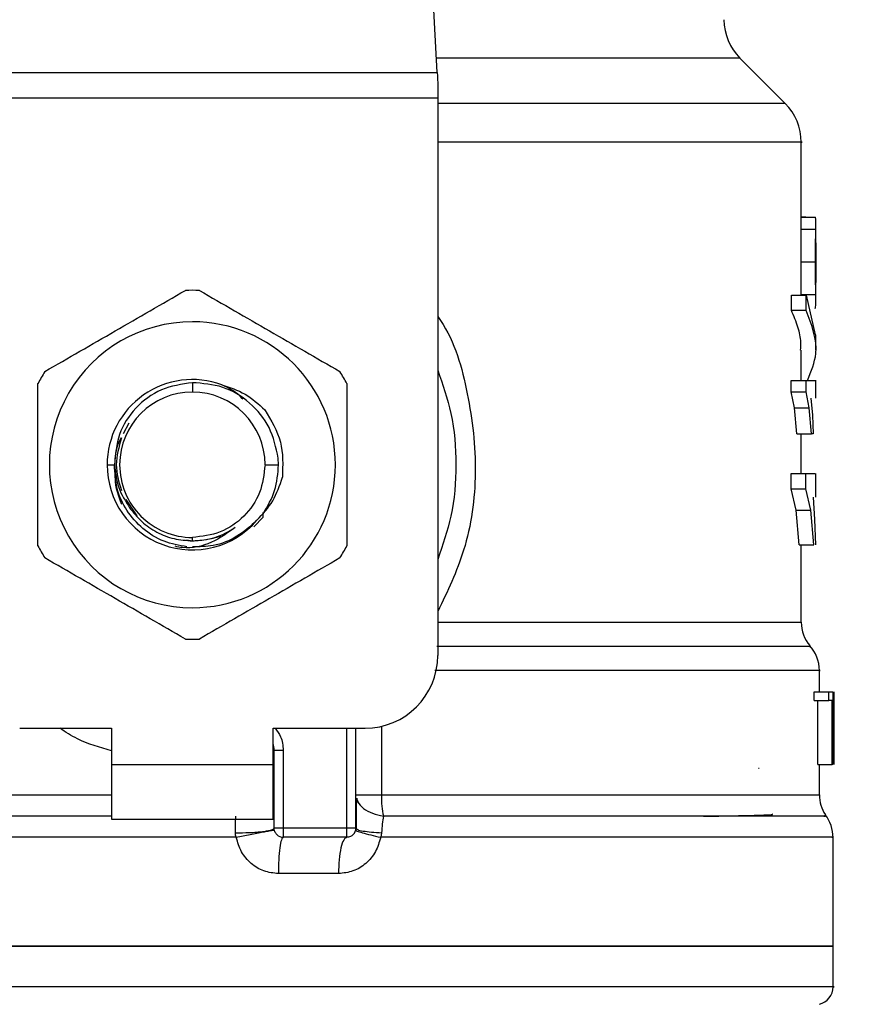
# Model space of a CAD drawing. Extents: x 0.4 to 10.6, y 0.4 to 8.1.
# Drawn here: x 7.2 to 7.3, y 6.4 to 6.5 of the extents above; entities that cross this region are included whole.
import ezdxf

# ---------------------------------------------------------------- set-up
doc = ezdxf.new("R2010")
doc.units = 0
doc.linetypes.add('SLD-SOLID', pattern=[0])
doc.layers.get('0').update_dxf_attribs({"linetype": 'CONTINUOUS'})
doc.styles.add('SLDTEXTSTYLE0', font='TXT', dxfattribs={"width": 0.75})
doc.dimstyles.new('SLDDIMSTYLE1', dxfattribs={"dimtxt": 0.125, "dimasz": 0.13, "dimexe": 0, "dimexo": 0.0625, "dimgap": 0.03125, "dimtad": 0, "dimtih": 1, "dimtoh": 1, "dimdec": 1, "dimlfac": 18, "dimrnd": 1e-09, "dimzin": 12, "dimtxsty": 'SLDTEXTSTYLE0', "dimsah": 1, "dimcen": 0.09, "dimazin": 3, "dimtfac": 1, "dimtdec": 1, "dimtofl": 0, "dimtmove": 0, "dimatfit": 3, "dimtolj": 1, "dimtzin": 12})

# ---------------------------------------------------------------- blocks, each defined once
blk = doc.blocks.new('_D_9')
at = {"color": 7, "linetype": 'SLD-SOLID'}
for p, q in [((6.881173148846781, 6.86658801581114), (6.881173148846781, 7.541650704175058)), ((8.804106449903712, 5.70999767908193), (8.804106449903712, 7.541650704175058)), ((6.881173148846781, 7.416650704175057), (7.681007849894649, 7.416650704175057)), ((8.804106449903712, 7.416650704175057), (8.004271748855837, 7.416650704175057))]:
    blk.add_line(p, q, dxfattribs=at)
for points in [[(6.881173148846781, 7.416650704175057), (7.011173148846781, 7.396650704175057), (7.011173148846781, 7.436650704175056)], [(8.804106449903712, 7.416650704175057), (8.67410644990371, 7.436650704175056), (8.67410644990371, 7.396650704175057)]]:
    blk.add_solid(points, dxfattribs=at)
at = {"color": 7, "linetype": 'SLD-SOLID', "insert": (7.681007849894649, 7.478565432413228), "char_height": 0.125, "attachment_point": 1, "style": 'SLDTEXTSTYLE0'}
blk.add_mtext('34.6', dxfattribs=at)

msp = doc.modelspace()

# ---------------------------------------------------------------- linework, layer by layer
at = {"color": 7, "linetype": 'SLD-SOLID'}
for p, q in [((7.28246296336421, 6.471412564729758), (7.279898868540408, 6.520984347627847)), ((7.324351913533556, 6.467678735270681), (7.318899887626936, 6.47313069599287)), ((7.223540408487035, 6.471412564729758), (7.28246296336421, 6.471412564729758)), ((7.282529255931726, 6.470131299531043), (7.282529255931726, 6.468319367870039)), ((7.282529255931726, 6.468319367870039), (7.22347411591952, 6.468319367870039)), ((7.282529255931726, 6.468319367870039), (7.282529255931726, 6.401233701367901)), ((7.326273746147198, 6.453078791337886), (7.326273746147198, 6.463041645135039)), ((7.326839416649561, 6.454010537611311), (7.326273746147198, 6.454010537611311)), ((7.326273746147198, 6.453987006031299), (7.327971670236337, 6.453987006031299)), ((7.326839416649561, 6.453987006031299), (7.326839416649561, 6.454010537611311)), ((7.32627113876991, 6.45254095458806), (7.326273289856172, 6.453078791337886)), ((7.32627113876991, 6.45254095458806), (7.328021014851489, 6.45254095458806)), ((7.328023557044344, 6.449921974472371), (7.328023557044344, 6.453078791337886)), ((7.326246564238983, 6.448614179209764), (7.327997026980451, 6.448614179209764)), ((7.328023557044344, 6.444038623178088), (7.328023557044344, 6.447163043380816)), ((7.325088953908092, 6.442769091177163), (7.325088953908092, 6.444631214850937)), ((7.325088953908092, 6.444631214850937), (7.326866794111071, 6.444631214850937)), ((7.326270226187861, 6.444696660020836), (7.328020102269438, 6.444696660020836)), ((7.326866794111071, 6.444631214850937), (7.327937578778312, 6.439852153022031)), ((7.326866794111071, 6.442769091177163), (7.326866794111071, 6.444631214850937)), ((7.326866794111071, 6.442769091177163), (7.325088953908092, 6.442769091177163)), ((7.328023557044344, 6.437990029348256), (7.328023557044344, 6.439852153022031)), ((7.326273746147198, 6.434357887603364), (7.326273746147198, 6.437993027832137)), ((7.325075851837226, 6.432973305079662), (7.325075851837226, 6.434357887603364)), ((7.325075851837226, 6.434357887603364), (7.326854017962366, 6.434357887603364)), ((7.326854017962366, 6.432973305079662), (7.326854017962366, 6.434357887603364)), ((7.328023557044344, 6.432209408719072), (7.328023557044344, 6.434360625349515)), ((7.253001685925623, 6.434078050836063), (7.253001685925623, 6.432948469811005)), ((7.325465198450572, 6.431063922692565), (7.325075851837226, 6.432973305079662)), ((7.325075851837226, 6.432973305079662), (7.326854017962366, 6.432973305079662)), ((7.327234043201912, 6.431063922692565), (7.326854017962366, 6.432973305079662)), ((7.327442894122582, 6.432209408719072), (7.327613677334865, 6.430171026340713)), ((7.325743079684909, 6.427912581319352), (7.325465198450572, 6.431063922692565)), ((7.325465198450572, 6.431063922692565), (7.327234043201912, 6.431063922692565)), ((7.327505340808599, 6.427912581319352), (7.327234043201912, 6.431063922692565)), ((7.327613677334865, 6.430171026340713), (7.32772142720124, 6.427912581319352)), ((7.245340950719386, 6.429221093610713), (7.24467874207298, 6.427931224066953)), ((7.325743079684909, 6.427912581319352), (7.327505340808599, 6.427912581319352)), ((7.326273746147198, 6.423159658447745), (7.326273746147198, 6.427912581319352)), ((7.32772142720124, 6.427912581319352), (7.327505340808599, 6.427912581319352)), ((7.263374680169982, 6.424199545694138), (7.263343456826973, 6.425002096423003)), ((7.242747979192132, 6.424199545694138), (7.243630967510295, 6.424199545694138)), ((7.261750544858058, 6.424199545694138), (7.263374680169982, 6.424199545694138)), ((7.325067703783206, 6.421297665142835), (7.325067703783206, 6.423159658447745)), ((7.325067703783206, 6.423159658447745), (7.326846065461641, 6.423159658447745)), ((7.326846065461641, 6.421297665142835), (7.326846065461641, 6.423159658447745)), ((7.326846065461641, 6.423159658447745), (7.327930408490774, 6.423159658447745)), ((7.328023557044344, 6.420289131608316), (7.328023557044344, 6.423163504329242)), ((7.325666422792677, 6.418742305032944), (7.325067703783206, 6.421297665142835)), ((7.325067703783206, 6.421297665142835), (7.326846065461641, 6.421297665142835)), ((7.327430509080469, 6.418742305032944), (7.326846065461641, 6.421297665142835)), ((7.32770219779375, 6.420289131608316), (7.327885105310417, 6.417628563824903)), ((7.24498856367908, 6.420021093223236), (7.246318717201922, 6.418030360664793)), ((7.260405724837978, 6.416707312245057), (7.261535110309739, 6.417896080734525)), ((7.261535240678604, 6.417896015550093), (7.261531851088131, 6.41829742128339)), ((7.261535175494171, 6.417896080734525), (7.261537456949297, 6.418457383879933)), ((7.326019200939577, 6.414567437705812), (7.325666422792677, 6.418742305032944)), ((7.325666422792677, 6.418742305032944), (7.327430509080469, 6.418742305032944)), ((7.32777494362005, 6.414567437705812), (7.327430509080469, 6.418742305032944)), ((7.327885105310417, 6.417628563824903), (7.327973951691463, 6.414567437705812)), ((7.253001685925623, 6.415039438179147), (7.253001685925623, 6.415450686761702)), ((7.252294695574317, 6.415180106183769), (7.253001685925623, 6.415039438179147)), ((7.326019200939577, 6.414567437705812), (7.32777494362005, 6.414567437705812)), ((7.326273746147198, 6.405232896650338), (7.326273746147198, 6.414567437705812)), ((7.328461009768629, 6.396859239309468), (7.328461009768629, 6.399452667127746)), ((7.327812620221844, 6.395826783088342), (7.327812620221844, 6.396859239309468)), ((7.327812620221844, 6.396859239309468), (7.329577227985093, 6.396859239309468)), ((7.329577227985093, 6.395826783088342), (7.329577227985093, 6.396859239309468)), ((7.329577227985093, 6.396859239309468), (7.330085079896122, 6.396859239309468)), ((7.330085079896122, 6.396859239309468), (7.330085079896122, 6.3881103151926)), ((7.33017008039567, 6.3881103151926), (7.33017008039567, 6.396859239309468)), ((7.330199478574579, 6.396859239309468), (7.330182791359944, 6.394886953945329)), ((7.327812620221844, 6.395826783088342), (7.329577227985093, 6.395826783088342)), ((7.32825574399173, 6.3881103151926), (7.32825574399173, 6.395826783088342)), ((7.33001018298356, 6.395826783088342), (7.329577227985093, 6.395826783088342)), ((7.33001018298356, 6.3881103151926), (7.33001018298356, 6.395826783088342)), ((7.330198174885935, 6.394979320285712), (7.330198174885935, 6.3881103151926)), ((7.330210755481344, 6.39289276661198), (7.330210755481344, 6.394886953945329)), ((7.232223040036387, 6.392484777251035), (7.243268542067435, 6.392484777251035)), ((7.243268542067435, 6.392484777251035), (7.243268542067435, 6.3881103151926)), ((7.26273482978381, 6.392484777251035), (7.273780331814858, 6.392484777251035)), ((7.26273482978381, 6.3881103151926), (7.26273482978381, 6.392484777251035)), ((7.272686732596358, 6.380455055478667), (7.272686732596358, 6.392484777251035)), ((7.26284420926099, 6.380455055478667), (7.26284420926099, 6.389824600574215)), ((7.26284420926099, 6.389824600574215), (7.26393780847949, 6.389824600574215)), ((7.26393780847949, 6.389824600574215), (7.26393780847949, 6.380455055478667)), ((7.243268542067435, 6.3881103151926), (7.26273482978381, 6.3881103151926)), ((7.243268542067435, 6.3881103151926), (7.243268542067435, 6.381548654697166)), ((7.26273482978381, 6.381548654697166), (7.26273482978381, 6.3881103151926)), ((7.32825574399173, 6.3881103151926), (7.33001018298356, 6.3881103151926)), ((7.328461009768629, 6.38445418557667), (7.328461009768629, 6.3881103151926)), ((7.330085079896122, 6.3881103151926), (7.33001018298356, 6.3881103151926)), ((7.321128738916094, 6.387683617899621), (7.321198486258514, 6.387675078739008)), ((7.262833910120707, 6.384279426114024), (7.26284420926099, 6.384454381129967)), ((7.262833910120707, 6.38445418557667), (7.26284420926099, 6.384454381129967)), ((7.243268542067435, 6.381548654697166), (7.26273482978381, 6.381548654697166)), ((7.271593068193425, 6.380455055478667), (7.26393780847949, 6.380455055478667)), ((7.272686797780789, 6.380455055478667), (7.2727721242025, 6.380383548156576)), ((7.275778560583001, 6.379904507764565), (7.275663379691358, 6.379353960050466)), ((7.258282081222341, 6.379354025234899), (7.253001685925623, 6.379353960050466)), ((7.271593068193425, 6.379361391075734), (7.26393780847949, 6.379361391075734)), ((7.330101376004165, 6.366232659776995), (7.330101376004165, 6.379358197038557)), ((7.27059489898362, 6.374986994201731), (7.263350627114512, 6.374986994201731)), ((7.253001685925623, 6.366238070084865), (7.175901930662649, 6.366238070084865)), ((7.330101376004165, 6.366238070084865), (7.253001685925623, 6.366238070084865)), ((7.330101376004165, 6.361367815235353), (7.330101376004165, 6.366238070084865)), ((7.253001685925623, 6.361370552981505), (7.252694406512378, 6.361370552981505))]:
    msp.add_line(p, q, dxfattribs=at)
at = {"color": 8, "linetype": 'SLD-SOLID'}
for p, q in [((7.318899887626936, 6.47313069599287), (7.282374116983164, 6.47313069599287)), ((7.324351913533556, 6.467678735270681), (7.282529255931726, 6.467678735270681)), ((7.282529255931726, 6.405232896650338), (7.326273746147198, 6.405232896650338)), ((7.271593068193425, 6.380455055478667), (7.271593068193425, 6.392484777251035)), ((7.275742839514171, 6.392707708009053), (7.275742839514171, 6.38445418557667)), ((7.177542362082615, 6.38445418557667), (7.243268542067435, 6.38445418557667)), ((7.275742839514171, 6.38445418557667), (7.328461009768629, 6.38445418557667)), ((7.253001685925623, 6.379353960050466), (7.175901930662649, 6.379353960050466))]:
    msp.add_line(p, q, dxfattribs=at)
at = {"color": 7, "linetype": 'SLD-SOLID', "flags": 128}
msp.add_lwpolyline([(7.28246296336421, 6.471412564729758), (7.282483170538182, 6.471021979612201), (7.282505333245119, 6.470592870495232), (7.282529255931726, 6.470131299531043)], dxfattribs=at)
at = {"color": 7, "linetype": 'SLD-SOLID'}
for centre, radius, start, end in [((7.323539728024375, 6.477770519501207), 0.006561679790025643, 180, 224.9999901184426), ((7.319712081480193, 6.463038932943464), 0.006561679790026741, 359.9904915682538, 45.00000765310369), ((7.253001670281593, 6.424199564367568), 0.02099737532808968, 87.69715987534639, 92.3028401246512), ((7.253001670281593, 6.424199564367568), 0.01720898773666502, 90, 270.0000000000008), ((7.253001670281593, 6.424199564367568), 0.01720898773666502, 270.0000000000008, 90), ((7.253001670281593, 6.424199564367568), 0.02099737532809489, 147.6971598753292, 152.3028401246771), ((7.253001670281593, 6.424199564367568), 0.01025372002095, 69.86315708020912, 179.9999999732794), ((7.253001670281593, 6.424199564367568), 0.02099737532808682, 27.69715987532546, 32.3028401246743), ((7.253001670281593, 6.424199564367568), 0.008748904065636331, 90, 180), ((7.253001670281593, 6.424199564367568), 0.00874890406563722, 0, 90), ((7.253001670281593, 6.424199564367568), 0.01025372002144662, 179.9999999767138, 319.2946687188585), ((7.253001670281593, 6.424199564367568), 0.008748904065513763, 180, 270.0000000000008), ((7.253001670281593, 6.424199564367568), 0.02099737532808699, 207.6971598753263, 212.3028401246738), ((7.253001670281593, 6.424199564367568), 0.02099737532809555, 327.6971598753279, 332.3028401246769), ((7.330648214463571, 6.405232869539812), 0.004374453193350927, 180, 219.9599990379905), ((7.253001670281593, 6.424199564367568), 0.02099737532809057, 267.6971598753497, 272.3028401246543), ((7.324086534673544, 6.399446011904094), 0.004374453193351016, 359.9043326722901, 43.05524605857657), ((7.27378032295001, 6.401233685102476), 0.00874890638670145, 270.0000000000008, 0), ((7.25956335007162, 6.389824600138565), 0.003280839895013135, 0, 14.83511169385738), ((7.332835441060246, 6.384454216871285), 0.004374453193351613, 180, 213.179042141919), ((7.32572695462105, 6.379353943985896), 0.004374453193351066, 359.6569706913937, 38.39810393255613), ((7.271593096353334, 6.380455032434059), 0.00109361329833799, 314.9999999977962, 0), ((7.26393780326497, 6.380455032434059), 0.001093613298337362, 225.0000000194798, 270.0000000000008), ((7.327914181217726, 6.361370558619973), 0.002187226596675016, 284.4788100228531, 359.9529239029071)]:
    msp.add_arc(centre, radius, start, end, dxfattribs=at)
at = {"color": 8, "linetype": 'SLD-SOLID'}
for points, knots in [([(7.326254777477436, 6.463038907388887), (7.326261092462963, 6.463038907388887), (7.326727941323326, 6.463038907388887), (7.325082062536945, 6.463038907388889), (7.321129270843506, 6.463038907388887), (7.314237253421166, 6.463038907388887), (7.305060722075077, 6.463038907388887), (7.294425225852085, 6.463038907388889), (7.286320323851545, 6.463038907388887), (7.282529255931726, 6.463038907388887)], [0, 0, 0, 0, 0.002327068951066055, 0.1720335673149413, 0.3417400738874315, 0.5114465092836188, 0.6811531081858759, 0.8508593659971883, 1, 1, 1, 1]), ([(7.282529255931726, 6.442030225638527), (7.282641373787159, 6.441872375457668), (7.28454233169347, 6.439196026109431), (7.28634401608959, 6.432741112731813), (7.287449879267162, 6.42331314906304), (7.286198801867593, 6.41415192256344), (7.283687758549358, 6.408945040727771), (7.282529255931726, 6.406542777814775)], [0, 0, 0, 0, 0.01598802950632664, 0.2710769928535152, 0.5274242254435973, 0.7819709967258827, 1, 1, 1, 1]), ([(7.327220941131046, 6.402339424890785), (7.327273080666228, 6.40233942488898), (7.327381119251572, 6.40233942488524), (7.325384840376373, 6.402339424914846), (7.321797829218322, 6.402339424800768), (7.316562464558171, 6.402339425226795), (7.309855596892097, 6.402339423636767), (7.30180380468858, 6.402339429570848), (7.292661438930991, 6.402339407424601), (7.285825643685995, 6.402339462525045), (7.282407752150162, 6.402339490075217)], [0, 0, 0, 0, 0.117581642143182, 0.2436414945952253, 0.3697012431658489, 0.4957610766738031, 0.6218209554481482, 0.7478808859769505, 0.873940667478027, 1, 1, 1, 1]), ([(7.328409448882785, 6.399445953131233), (7.328426517287154, 6.399445953131233), (7.328809022801646, 6.399445953131234), (7.32740976036211, 6.399445953131232), (7.324060805895547, 6.399445953131233), (7.318266616518884, 6.399445953131233), (7.310551741604119, 6.399445953131233), (7.301015365527581, 6.399445953131233), (7.29146611036811, 6.399445953131233), (7.284793061567796, 6.399445953131233), (7.282195772376749, 6.399445953131233)], [0, 0, 0, 0, 0.006987898532473585, 0.1565998593367184, 0.3062117195152472, 0.4558236074976103, 0.605435421323548, 0.7550469215663689, 0.9046591742443765, 1, 1, 1, 1]), ([(7.243268542067435, 6.389775451512359), (7.241856387145176, 6.390171756033223), (7.239635698445071, 6.390794965963953), (7.237740782516368, 6.392033747485563), (7.237050859820556, 6.392484777251035)], [0, 0, 0, 0, 0.6359085459356211, 1, 1, 1, 1]), ([(7.262956261299889, 6.392484777251035), (7.263207798976395, 6.392156068138821), (7.263803427404404, 6.391377701674998), (7.26388860305076, 6.390393289323556), (7.26393780847949, 6.389824600574215)], [0, 0, 0, 0, 0.4223063653082831, 1, 1, 1, 1]), ([(7.272792201007608, 6.384052323552348), (7.27281800404155, 6.383914856272189), (7.272900824303002, 6.383473626139766), (7.273547376944617, 6.382819749516369), (7.274624166281479, 6.382195540697132), (7.275539360493876, 6.382000263481983), (7.275990018880957, 6.381904105405785)], [0, 0, 0, 0, 0.1350432527836815, 0.4334497070098778, 0.7210202623870827, 0.9999999999999999, 0.9999999999999999, 0.9999999999999999, 0.9999999999999999]), ([(7.243268542067435, 6.381904105405785), (7.238946785565584, 6.381904105405785), (7.22999668268931, 6.381904105405785), (7.217252629211117, 6.381904105405785), (7.205402837971934, 6.381904105405785), (7.195180434906097, 6.381904105405785), (7.186901763136079, 6.381904105405785), (7.180926552983723, 6.381904105405785), (7.177272185652371, 6.381904105405785), (7.176965563441264, 6.381904105405785), (7.176818619332242, 6.381904105405785)], [0, 0, 0, 0, 0.1188892005928729, 0.2462125239421704, 0.3735360773418661, 0.5008597041183283, 0.6281832549467844, 0.7555069038643891, 0.8828303401638419, 0.9999999999999999, 0.9999999999999999, 0.9999999999999999, 0.9999999999999999]), ([(7.328993045103994, 6.381904105405785), (7.329145884685476, 6.381904105405785), (7.329451563750419, 6.381904105405783), (7.326312226577786, 6.381904105405785), (7.320649727731961, 6.381904105405785), (7.312422937309147, 6.381904105405785), (7.301985790427747, 6.381904105405785), (7.289785474349195, 6.381904105405785), (7.280588509889199, 6.381904105405785), (7.275990018880957, 6.381904105405785)], [0, 0, 0, 0, 0.1428571580520536, 0.2857142244850704, 0.4285713144643599, 0.5714285805325401, 0.7142859102185731, 0.8571426824031987, 0.9999999999999999, 0.9999999999999999, 0.9999999999999999, 0.9999999999999999]), ([(7.2727721242025, 6.380383548156576), (7.272800978074175, 6.380348007573774), (7.272880613725697, 6.380249916839237), (7.273500339849653, 6.380106351329009), (7.27449917012049, 6.379972938062386), (7.275360082629478, 6.379926846881306), (7.275778560583001, 6.379904442580134)], [0, 0, 0, 0, 0.1620898618215904, 0.4473622083245468, 0.7313702267246549, 1, 1, 1, 1]), ([(7.329937763079419, 6.379353960050466), (7.329989866686294, 6.379353960050466), (7.330366911160191, 6.379353960050467), (7.328723970688785, 6.379353960050466), (7.324903434882596, 6.379353960050466), (7.318590803695166, 6.379353960050466), (7.310276706646577, 6.379353960050466), (7.300128721544642, 6.379353960050466), (7.288552081601383, 6.379353960050466), (7.279959614917638, 6.379353960050466), (7.275663379691358, 6.379353960050466)], [0, 0, 0, 0, 0.02239388437705593, 0.1620519357489924, 0.3017099359721709, 0.4413677287773415, 0.5810259851248646, 0.7206840417717284, 0.8603419596292827, 1, 1, 1, 1]), ([(7.252694406512378, 6.361370552981505), (7.247655837193897, 6.361370552981505), (7.237578713777642, 6.361370552981505), (7.223057675778615, 6.361370552981505), (7.209682505095375, 6.361370552981505), (7.197972260339588, 6.361370552981505), (7.188355734409639, 6.361370552981505), (7.181275571202136, 6.361370552981505), (7.176742604744958, 6.361370552981505), (7.176191084078831, 6.361370552981505), (7.175916727528751, 6.361370552981505)], [0, 0, 0, 0, 0.1251587806780471, 0.2503171832715486, 0.375475306157993, 0.5006340797658788, 0.6257924317304018, 0.7509509326404621, 0.8761093697517505, 0.9999999999999999, 0.9999999999999999, 0.9999999999999999, 0.9999999999999999]), ([(7.330086579138062, 6.361370552981505), (7.33009151358085, 6.361370552981505), (7.330583567851016, 6.361370552981507), (7.328855160557477, 6.361370552981503), (7.324706223934718, 6.361370552981505), (7.317450129360893, 6.361370552981505), (7.307819545159423, 6.361370552981505), (7.296062038955279, 6.361370552981505), (7.282660761165165, 6.361370552981505), (7.268120761939323, 6.361370552981505), (7.258041369259766, 6.361370552981505), (7.253001685925623, 6.361370552981505)], [0, 0, 0, 0, 0.001264628119686138, 0.1261065723559758, 0.250948458176561, 0.3757903818342446, 0.5006326005565768, 0.6254741218285025, 0.7503161768799212, 0.8751584106118092, 1, 1, 1, 1])]:
    msp.add_open_spline(points, degree=3, knots=knots, dxfattribs=at)
at = {"color": 7, "linetype": 'SLD-SOLID'}
for points, knots in [([(7.328021014851489, 6.45254095458806), (7.328022403403691, 6.452763185193635), (7.328025128014197, 6.453199245028062), (7.328019488430295, 6.453654433338096), (7.328003916917119, 6.453939525801819), (7.327982591132255, 6.453970926030761), (7.327971670236337, 6.453987006031299)], [0, 0, 0, 0, 0.2534605375846566, 0.4973390580827856, 0.7425882393758961, 1, 1, 1, 1]), ([(7.326246564238983, 6.448614179209764), (7.326248182884115, 6.449369563348459), (7.326250530647282, 6.450465209963409), (7.326263875453825, 6.451772655619466), (7.326268734929368, 6.452286681169737), (7.32627113876991, 6.45254095458806)], [0, 0, 0, 0, 0.5287093788567683, 0.7668663022714932, 1, 1, 1, 1]), ([(7.327997026980451, 6.448614179209764), (7.327998583631728, 6.449369563035391), (7.328000841475131, 6.450465208805837), (7.328013863933355, 6.451772655962468), (7.328018648209289, 6.452286681232517), (7.328021014851489, 6.45254095458806)], [0, 0, 0, 0, 0.5287095920085992, 0.7668663381793273, 0.9999999999999999, 0.9999999999999999, 0.9999999999999999, 0.9999999999999999]), ([(7.328020949667057, 6.450906780873582), (7.328021839002175, 6.450749972574926), (7.328023614831217, 6.450436856939649), (7.32802356234648, 6.449661235816795), (7.328023326683242, 6.44901082520224), (7.328023165937751, 6.448567181234169)], [0, 0, 0, 0, 0.2418042328825478, 0.482835963666042, 1, 1, 1, 1]), ([(7.326270226187861, 6.444696660020836), (7.326267787668114, 6.444954133934896), (7.326262837051135, 6.445476850526944), (7.326250135131558, 6.446782524248897), (7.32624802226614, 6.447866298219658), (7.326246564238983, 6.448614179209764)], [0, 0, 0, 0, 0.2312726905772282, 0.4695235752074655, 1, 1, 1, 1]), ([(7.328020102269438, 6.444696660020836), (7.328017694500888, 6.444954133219062), (7.328012806332841, 6.445476846359593), (7.328000571981821, 6.446782533986018), (7.327998474438468, 6.447866300919145), (7.327997026980451, 6.448614179209764)], [0, 0, 0, 0, 0.2312728882794386, 0.4695221816672053, 1, 1, 1, 1]), ([(7.328023165937751, 6.448567181234169), (7.328023346206394, 6.44809824005541), (7.328023609302406, 6.447413836208045), (7.328023536037041, 6.446602136202066), (7.328021506402807, 6.446281715145895), (7.328020493376032, 6.446121787261347)], [0, 0, 0, 0, 0.5215629034963134, 0.7612034812963389, 1, 1, 1, 1]), ([(7.235253920578952, 6.435420459032152), (7.238071107736856, 6.437046932252406), (7.2437057978975, 6.440300061042592), (7.249340453108625, 6.44355329461926), (7.252157938635626, 6.445180002585369)], [0, 0, 0, 0, 0.4999719731851316, 1, 1, 1, 1]), ([(7.253845368031187, 6.445180002585369), (7.256662550578563, 6.443553499436003), (7.262297213072497, 6.44030032143356), (7.26793189594932, 6.437047137067305), (7.270749386087861, 6.435420459032152)], [0, 0, 0, 0, 0.499973609849536, 1, 1, 1, 1]), ([(7.327963978473341, 6.443017965339185), (7.327986935818077, 6.443134662355743), (7.328020206734514, 6.443303785428592), (7.328024924508033, 6.444003051118135), (7.328021697603933, 6.444467194351217), (7.328020102269438, 6.444696660020836)], [0, 0, 0, 0, 0.529514785269991, 0.7673989468146826, 1, 1, 1, 1]), ([(7.326192461160282, 6.437993027832137), (7.326214939946094, 6.438304866485844), (7.326281336228598, 6.439225953928983), (7.325922242792785, 6.440824809299428), (7.325376381539368, 6.442098447004517), (7.325088953908092, 6.442769091177163)], [0, 0, 0, 0, 0.1950590267134053, 0.5761518594324554, 1, 1, 1, 1]), ([(7.32703835953654, 6.434357887603364), (7.327478065849028, 6.43543377313329), (7.32862157901792, 6.438231752686339), (7.327535346193029, 6.441040419427853), (7.326866794111071, 6.442769091177165)], [0, 0, 0, 0, 0.384522298868034, 1, 1, 1, 1]), ([(7.282529255931726, 6.435588243760555), (7.283125033867233, 6.433870584428105), (7.284402269695166, 6.430188245910949), (7.284884083038431, 6.424199546275565), (7.284402278076575, 6.418210864202409), (7.283125034045646, 6.414528550194817), (7.282529255931726, 6.412810912812152)], [0, 0, 0, 0, 0.2332300414329244, 0.5000013382752323, 0.7667726351175402, 1, 1, 1, 1]), ([(7.326854017962366, 6.434357887603364), (7.327314630185259, 6.434357887603364), (7.328007287219973, 6.434357887603364), (7.327922406133689, 6.434357887603364), (7.327893970393191, 6.434357887603364)], [0, 0, 0, 0, 0.6649932070405737, 1, 1, 1, 1]), ([(7.234410238473388, 6.414440002140921), (7.234410238473388, 6.417693007777578), (7.234410238473388, 6.424199359809551), (7.234410238473388, 6.43070573251484), (7.234410238473388, 6.433959089247354)], [0, 0, 0, 0, 0.4999738133859937, 1, 1, 1, 1]), ([(7.253001685925623, 6.434078050836063), (7.251720401969368, 6.433888382887489), (7.249174785555725, 6.4335115563139), (7.246047656931546, 6.431167796368435), (7.243942318793972, 6.427935555845466), (7.243742379713008, 6.425439208631421), (7.243643091814678, 6.424199545694138)], [0, 0, 0, 0, 0.2550578280536639, 0.5067412187217931, 0.7550522514659785, 1, 1, 1, 1]), ([(7.263343456826973, 6.425002096423003), (7.263064943558475, 6.426264563533714), (7.262511248515118, 6.428774396495611), (7.260030967974913, 6.431782110438947), (7.256744995725444, 6.433793679198278), (7.254244324512498, 6.433983650108092), (7.253001685925623, 6.434078050836063)], [0, 0, 0, 0, 0.2545675813811147, 0.506090100376106, 0.754565295695486, 0.9999999999999999, 0.9999999999999999, 0.9999999999999999, 0.9999999999999999]), ([(7.256531683665306, 6.433826504112322), (7.257504364501159, 6.433511862774755), (7.25945724316536, 6.432880148514165), (7.260968180420475, 6.431490596759828), (7.26172655698702, 6.430793146561334)], [0, 0, 0, 0, 0.4980754071839782, 1, 1, 1, 1]), ([(7.259057319674129, 6.432110067644447), (7.259041066878551, 6.432130128961722), (7.258399399979456, 6.432922157827568), (7.257453596272726, 6.433380196996678), (7.256531748849739, 6.433826634481187)], [0, 0, 0, 0, 0.02532902289310033, 1, 1, 1, 1]), ([(7.271593068193425, 6.433959089247354), (7.271593068193425, 6.43070610555414), (7.271593068193424, 6.424199754814297), (7.271593068193425, 6.417693380816975), (7.271593068193425, 6.414440002140921)], [0, 0, 0, 0, 0.4999705400592434, 1, 1, 1, 1]), ([(7.26172655698702, 6.430793146561334), (7.262482802851017, 6.429542959562801), (7.263989928600185, 6.42705145632759), (7.263885484381196, 6.424142020266725), (7.263833448203588, 6.422692481622389)], [0, 0, 0, 0, 0.5017802027570728, 1, 1, 1, 1]), ([(7.244435017481099, 6.427456551031897), (7.244324913560287, 6.427256517951682), (7.24377948451409, 6.426265600904012), (7.243696889415265, 6.425116600925051), (7.243630967510295, 6.424199545694138)], [0, 0, 0, 0, 0.2018666251480676, 1, 1, 1, 1]), ([(7.244482797669881, 6.427423176602627), (7.244160024733639, 6.426348633372006), (7.243527297818726, 6.424242222496399), (7.24415152187446, 6.422135806945635), (7.244457310556902, 6.421103937010429)], [0, 0, 0, 0, 0.51012992909586, 1, 1, 1, 1]), ([(7.252353361563269, 6.414324104220525), (7.251412791336073, 6.414492460356586), (7.249495293654769, 6.414835680342926), (7.246970424205044, 6.416419013998147), (7.245019052185874, 6.418628897870942), (7.243775858144576, 6.421315160725187), (7.24367907712911, 6.423241811869168), (7.243630967510295, 6.424199545694138)], [0, 0, 0, 0, 0.1966833026553054, 0.400969290637214, 0.6029518816783144, 0.8026282992409527, 1, 1, 1, 1]), ([(7.243643091814678, 6.424199545694138), (7.243748124002943, 6.42326480633312), (7.243957071629558, 6.421405266184378), (7.244947954570858, 6.419818339233183), (7.245440748085037, 6.419029116534488)], [0, 0, 0, 0, 0.5026723201705308, 1, 1, 1, 1]), ([(7.261750544858058, 6.424199545694138), (7.261619057773457, 6.423053109253775), (7.261356083905127, 6.420760238996351), (7.259332850169821, 6.417868381449939), (7.25644099262341, 6.415845147714633), (7.254148122365986, 6.415582173846304), (7.253001685925623, 6.415450686761702)], [0, 0, 0, 0, 0.2500002860281891, 0.4999999999999999, 0.7499997139718109, 0.9999999999999999, 0.9999999999999999, 0.9999999999999999, 0.9999999999999999]), ([(7.261531851088131, 6.41829742128339), (7.262063989632876, 6.419210856268609), (7.263128266930208, 6.421037726595815), (7.263292542412697, 6.423145605857481), (7.263374680169982, 6.424199545694138)], [0, 0, 0, 0, 0.4999999023554647, 1, 1, 1, 1]), ([(7.243775220658685, 6.423494771613526), (7.243735254060961, 6.423166045669678), (7.243567861882405, 6.421789242163214), (7.24408127610584, 6.420469656367684), (7.244472107423004, 6.419465135201267)], [0, 0, 0, 0, 0.2387602459643655, 0.9999999999999999, 0.9999999999999999, 0.9999999999999999, 0.9999999999999999]), ([(7.260774733908486, 6.417512405166778), (7.261469529541007, 6.4182594160186), (7.262867371741285, 6.419762308731029), (7.263510158007863, 6.421711921382576), (7.263833448203588, 6.422692481622389)], [0, 0, 0, 0, 0.4970486886018259, 1, 1, 1, 1]), ([(7.245440748085037, 6.419029116534488), (7.245902169489191, 6.418446223014447), (7.246825014019785, 6.41728043379868), (7.248690313595558, 6.416028313559639), (7.250776768136513, 6.41519522932054), (7.252260040271673, 6.415091412463211), (7.253001685925623, 6.41503950336358)], [0, 0, 0, 0, 0.2499947934161264, 0.4999905199539219, 0.7499920284218592, 1, 1, 1, 1]), ([(7.258172245454136, 6.416638412300255), (7.257250971073007, 6.415989875355177), (7.255366246687745, 6.41466311166765), (7.252665137656138, 6.414009163028548), (7.251210352601772, 6.414321859750003), (7.250912720427901, 6.414385833877789)], [0, 0, 0, 0, 0.4320092154213615, 0.8837956635277071, 1, 1, 1, 1]), ([(7.260774668724054, 6.417512470351211), (7.260006450516401, 6.416820039676035), (7.258478309443674, 6.415442655302418), (7.25570760752117, 6.41434624197854), (7.253842996995832, 6.41433022357745), (7.253001685925623, 6.414322996085177)], [0, 0, 0, 0, 0.3568268899258552, 0.7098007062526701, 1, 1, 1, 1]), ([(7.253001685925623, 6.415039438179147), (7.25392383923382, 6.415110641314216), (7.255768145899192, 6.415253047588136), (7.257370878921634, 6.416176624054707), (7.258172245454136, 6.416638412300255)], [0, 0, 0, 0, 0.4999999867218382, 1, 1, 1, 1]), ([(7.253001685925623, 6.415039438179147), (7.253613726605518, 6.415081861747213), (7.254837799425343, 6.415166708291393), (7.256104306265374, 6.415497739350656), (7.2566851933613, 6.415822958597597), (7.256729779154667, 6.415847920691341)], [0, 0, 0, 0, 0.4800490178852771, 0.9600913375216233, 1, 1, 1, 1]), ([(7.252157938635626, 6.403219153987338), (7.249340780693569, 6.404845661747204), (7.243706135465172, 6.408098867416387), (7.238071435323523, 6.411352024116971), (7.235253920578952, 6.412978697540555)], [0, 0, 0, 0, 0.4999707750648449, 1, 1, 1, 1]), ([(7.270749386087861, 6.412978697540555), (7.267932203540485, 6.41135219439119), (7.262297541046552, 6.408099016388746), (7.256662858169729, 6.404845832022492), (7.253845368031187, 6.403219153987338)], [0, 0, 0, 0, 0.499973609849536, 1, 1, 1, 1]), ([(7.272686732596358, 6.384454250761102), (7.272729025384076, 6.384454251149076), (7.27281361180459, 6.384454251925032), (7.273480050831434, 6.384454246105311), (7.274461173927603, 6.384454268220304), (7.275315611029852, 6.384454213124975), (7.275742839514171, 6.38445418557667)], [0, 0, 0, 0, 0.2499955719403525, 0.4999961391910439, 0.7499922568377185, 1, 1, 1, 1]), ([(7.272739206064254, 6.384067511525044), (7.272733476452038, 6.383513170962483), (7.272721973806019, 6.3824002887942), (7.272721425276587, 6.381040861854236), (7.272721149976543, 6.380358582519055)], [0, 0, 0, 0, 0.4981125390986647, 1, 1, 1, 1]), ([(7.275742839514171, 6.38445418557667), (7.27575388904775, 6.383997016367661), (7.275775988534309, 6.383082660596945), (7.27591867452944, 6.382296962106515), (7.275990018880957, 6.381904105405785)], [0, 0, 0, 0, 0.499990510970944, 0.9999999999999999, 0.9999999999999999, 0.9999999999999999, 0.9999999999999999]), ([(7.258178242421896, 6.379904507764565), (7.258182334088827, 6.380260178660126), (7.25819057359597, 6.380976403351641), (7.258214326119558, 6.381593469094762), (7.258226283348406, 6.381904105405785)], [0, 0, 0, 0, 0.4965912230803146, 1, 1, 1, 1]), ([(7.275990018880957, 6.381904105405785), (7.275937460077093, 6.381596598926329), (7.275834279732507, 6.380992920338171), (7.275796899689769, 6.380262742134098), (7.275778560583001, 6.379904507764565)], [0, 0, 0, 0, 0.5093877528324031, 1, 1, 1, 1]), ([(7.314502024357354, 6.381883441940787), (7.314823506943059, 6.381888547166476), (7.316433000555602, 6.381914106336717), (7.318905051780763, 6.381960241285244), (7.32153977044215, 6.382030263578125), (7.322979619210878, 6.382088849704187), (7.322800146424649, 6.382127056100292), (7.322757371953837, 6.382136161984306)], [0, 0, 0, 0, 0.06071038575148997, 0.3039448555752688, 0.5471983470914881, 0.8920819613225196, 1, 1, 1, 1]), ([(7.258178242421896, 6.379904507764567), (7.258752684639725, 6.379907617675872), (7.259638394703652, 6.379912412726888), (7.260726576636801, 6.379977898383679), (7.26148226534128, 6.380048809860338), (7.262093944607537, 6.380139237675283), (7.26268360579451, 6.380271789276771), (7.262780986094835, 6.380382956018761), (7.262844144076558, 6.380455055478667)], [0, 0, 0, 0, 0.2385123995985322, 0.3677529717341975, 0.4999962752768332, 0.6322503666110438, 0.7614884679282181, 1, 1, 1, 1]), ([(7.258282081222341, 6.379354025234899), (7.258251262387858, 6.379444575889068), (7.258190304707181, 6.379623679283291), (7.258182233170758, 6.379811597017091), (7.258178242421896, 6.379904507764565)], [0, 0, 0, 0, 0.505577543977096, 1, 1, 1, 1]), ([(7.258282081222341, 6.379354025234899), (7.258845642484521, 6.37946952317409), (7.259714418852391, 6.379647572814549), (7.260782758001267, 6.379859790903305), (7.261524780089732, 6.380004441381526), (7.262125643683391, 6.380117844822098), (7.262705632794166, 6.380222168566051), (7.262803261049467, 6.380229869100334), (7.262866567521224, 6.380234862466799)], [0, 0, 0, 0, 0.2387753874430486, 0.3680920385436618, 0.5003708575127603, 0.6325928496402657, 0.7617569799277594, 1, 1, 1, 1]), ([(7.26393780847949, 6.380455055478667), (7.263794512312662, 6.380455055478667), (7.263507908459828, 6.380455055478666), (7.263146430014277, 6.380455055478667), (7.262893521938008, 6.380455055478666), (7.262860646379551, 6.380455055478667), (7.26284420926099, 6.380455055478667)], [0, 0, 0, 0, 0.2499899520014429, 0.4999999999999999, 0.750010047998557, 1, 1, 1, 1]), ([(7.263164525560669, 6.379681707375413), (7.263116735986813, 6.379735210241171), (7.263021178742043, 6.379842191451228), (7.262921788748633, 6.380034194521031), (7.262856302068974, 6.380240222802589), (7.262848239842028, 6.380383450892571), (7.26284420926099, 6.380455055478667)], [0, 0, 0, 0, 0.2500479859194027, 0.4999813697061495, 0.7500237064791994, 1, 1, 1, 1]), ([(7.26393780847949, 6.380455055478667), (7.26393780847949, 6.380311738353284), (7.26393780847949, 6.38002511405415), (7.26393780847949, 6.379663600088581), (7.26393780847949, 6.379410796143941), (7.26393780847949, 6.379377859620065), (7.26393780847949, 6.379361391075734)], [0, 0, 0, 0, 0.2500214852113479, 0.5000256094732136, 0.7500085180214212, 1, 1, 1, 1]), ([(7.271593068193425, 6.379361391075734), (7.271593068193425, 6.379377859620065), (7.271593068193425, 6.37941079614394), (7.271593068193425, 6.379663600088581), (7.271593068193425, 6.38002511405415), (7.271593068193425, 6.380311738353284), (7.271593068193425, 6.380455055478667)], [0, 0, 0, 0, 0.2499914819785788, 0.4999743905267864, 0.7499785147886521, 1, 1, 1, 1]), ([(7.272686732596358, 6.380455055478667), (7.272670295472218, 6.380455055478667), (7.272637419902605, 6.380455055478667), (7.272384511910021, 6.380455055478667), (7.27202301509332, 6.380455055478667), (7.271736387143976, 6.380455055478667), (7.271593068193425, 6.380455055478667)], [0, 0, 0, 0, 0.2499805883890616, 0.4999812720225224, 0.7499819556559834, 0.9999999999999999, 0.9999999999999999, 0.9999999999999999, 0.9999999999999999]), ([(7.272664309151692, 6.380234797282367), (7.272698913637871, 6.380199034572538), (7.272769975676656, 6.380125594063704), (7.273422129994161, 6.379911696745291), (7.27440391450351, 6.379645658189669), (7.275250880663561, 6.379449496790975), (7.275663379691358, 6.379353960050466)], [0, 0, 0, 0, 0.2434419340892723, 0.4999201569525518, 0.7564454652291147, 1, 1, 1, 1]), ([(7.263350627114512, 6.374986994201732), (7.262760513297192, 6.375049044223148), (7.261574076475391, 6.37517379715731), (7.260013878425378, 6.376150292588001), (7.25880676124418, 6.377569648100644), (7.258457892909158, 6.378756109665729), (7.258282081222341, 6.379354025234899)], [0, 0, 0, 0, 0.2450036188591747, 0.4925851697713369, 0.7442890389798108, 1, 1, 1, 1]), ([(7.26393780847949, 6.379361391075734), (7.263860868569822, 6.379295644362104), (7.263706989464803, 6.379164151545243), (7.26351294337015, 6.378152582808063), (7.263377123722773, 6.376706618622625), (7.263359459247203, 6.375560197795044), (7.263350627114512, 6.374986994201732)], [0, 0, 0, 0, 0.2500006310294857, 0.4999989410307385, 0.7500024452047129, 1, 1, 1, 1]), ([(7.271593068193425, 6.379361391075734), (7.271462273753775, 6.379295643065194), (7.271200684973742, 6.379164147094016), (7.270870716255525, 6.378152593078388), (7.270639953939463, 6.376706616868286), (7.270609917187389, 6.375560197373892), (7.27059489898362, 6.374986994201731)], [0, 0, 0, 0, 0.2500006428609393, 0.5000010959782982, 0.7500034156229323, 1, 1, 1, 1]), ([(7.275663379691358, 6.379353960050466), (7.275488102508679, 6.378758914356207), (7.275136957439976, 6.377566817598373), (7.273932250175793, 6.376151118662693), (7.27237687077937, 6.37517633911501), (7.271186946171732, 6.375049902674109), (7.27059489898362, 6.374986994201732)], [0, 0, 0, 0, 0.2513476971278075, 0.5035424635878747, 0.7529874694889938, 1, 1, 1, 1]), ([(7.27236641629668, 6.379681707375413), (7.27231291017251, 6.379633943639686), (7.272205912133201, 6.379538428852317), (7.272013948826722, 6.379439043503568), (7.271807922208711, 6.379373550900773), (7.271664694771148, 6.37936544483592), (7.271593068193425, 6.379361391075734)], [0, 0, 0, 0, 0.2500092368660783, 0.4999520815491978, 0.7499311465385429, 1, 1, 1, 1]), ([(7.175901930662649, 6.366238070084865), (7.176188871108199, 6.366238070084865), (7.176762751971713, 6.366238070084865), (7.181347322994243, 6.366238070084865), (7.188472807196655, 6.366238070084865), (7.198135035384261, 6.366238070084865), (7.209890545887248, 6.366238070084865), (7.223306869443208, 6.366238070084865), (7.237863246501058, 6.366238070084865), (7.247955537484215, 6.366238070084865), (7.253001685925623, 6.366238070084865)], [0, 0, 0, 0, 0.1250000550072248, 0.2500000979974848, 0.3750000296766045, 0.4999998234672167, 0.6250000821232146, 0.7499997678766183, 0.8749998108668782, 1, 1, 1, 1]), ([(7.253001685925623, 6.366238070084865), (7.258047813167257, 6.366238070084865), (7.268140083409048, 6.366238070084865), (7.282696446214032, 6.366238070084865), (7.296112814609023, 6.366238070084865), (7.307868269270879, 6.366238070084865), (7.317530568576971, 6.366238070084865), (7.3246560633528, 6.366238070084865), (7.329240536285086, 6.366238070084865), (7.329814429302197, 6.366238070084865), (7.330101376004165, 6.366238070084865)], [0, 0, 0, 0, 0.1249996891644528, 0.2499997686897374, 0.3749999664218982, 0.4999998448835046, 0.6250000172101289, 0.7499999854242406, 0.874999908457747, 1, 1, 1, 1])]:
    msp.add_open_spline(points, degree=3, knots=knots, dxfattribs=at)

# ---------------------------------------------------------------- dimensions: what is measured, and where the dimension line sits
dim = msp.add_linear_dim(base=(8.804106449903712, 7.416650704175057), p1=(6.881173148846781, 6.816588015811141), p2=(8.804106449903712, 5.65999767908193), dimstyle='SLDDIMSTYLE1', dxfattribs=at)
dim.commit()
dim.dimension.update_dxf_attribs({"geometry": '_D_9', "text_midpoint": (7.842639799375243, 7.416650704175057), "dimtype": 160})

doc.saveas('drawing.dxf')
